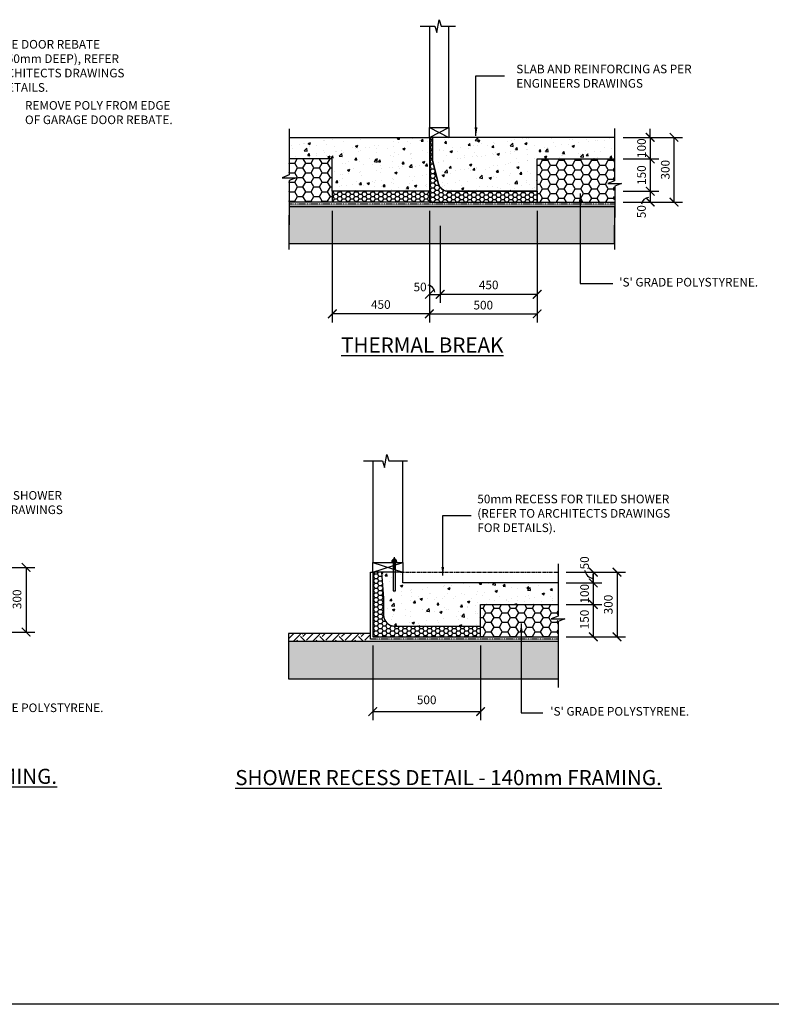
# Model space of a CAD drawing. Units: millimetres. Extents: x -474 to 11282, y -3569 to 4294.
# Drawn here: x 4778 to 8262, y -3569 to 996 of the extents above; entities that cross this region are included whole.
import ezdxf

# ---------------------------------------------------------------- set-up
doc = ezdxf.new("R2010")
doc.units = ezdxf.units.MM
doc.linetypes.add('CENTER', pattern=[50.8, 31.75, -6.35, 6.35, -6.35])
doc.linetypes.add('PHANTOM2', pattern=[31.75, 15.875, -3.175, 3.175, -3.175, 3.175, -3.175])
for name, color, linetype in [('BOLTS', 6, 'Continuous'), ('C', 7, 'Continuous'), ('OUTLINE_0.13', 6, 'Continuous')]:
    doc.layers.add(name, color=color, linetype=linetype)
doc.styles.get("Standard").update_dxf_attribs({"font": 'arial.ttf'})
doc.dimstyles.new('DIM020', dxfattribs={"dimscale": 20, "dimtxt": 2, "dimasz": 2, "dimexe": 2, "dimexo": 2, "dimgap": 1, "dimtad": 1, "dimdec": 0, "dimzin": 0, "dimdsep": 46, "dimtxsty": 'Standard', "dimblk": 'ARCHTICK', "dimcen": 2, "dimclrd": 1, "dimclre": 1, "dimclrt": 7, "dimadec": 0, "dimazin": 0, "dimtfac": 1, "dimtdec": 0, "dimtix": 1, "dimtmove": 2, "dimatfit": 3, "dimfxl": 2, "dimtolj": 1, "dimtzin": 0, "dimarcsym": 0})
pattern_1 = [(50, (-474.46, -3569.18), (109.3108, -9.56345), [11.43, -125.73]), (355, (-474.46, -3569.18), (-21.146, 114.6341), [9.144, -100.5844]), (100.4514, (-465.35, -3569.98), (88.1647, 105.0707), [9.714, -106.8541]), (46.1842, (-474.46, -3538.7), (162.6474, -25.2254), [17.145, -188.595]), (96.6356, (-460.9, -3540.8), (142.4425, 148.4557), [14.571, -160.2814]), (351.1842, (-474.46, -3538.7), (142.4425, 148.4557), [13.716, -150.8758]), (21, (-459.22, -3546.32), (90.9686, -61.3591), [11.43, -125.73]), (326, (-459.22, -3546.32), (37.0812, 110.5128), [9.144, -100.584]), (71.4514, (-451.64, -3551.43), (128.0499, 49.1537), [9.714, -106.854]), (37.5, (-474.46, -3569.18), (1.85316, 50.73302), [0, -99.3648, 0, -102.108, 0, -100.965]), (7.5, (-474.46, -3569.18), (40.0918, 60.10834), [0, -58.2168, 0, -97.0788, 0, -38.481]), (327.5, (-508.446, -3569.18), (81.35436, -3.43725), [0, -38.1, 0, -118.872, 0, -157.734]), (317.5, (-523.686, -3569.18), (88.8775, 15.2559), [0, -49.53, 0, -78.9432, 0, -112.014])]

# ---------------------------------------------------------------- blocks, each defined once
blk = doc.blocks.new('_ArchTick')
at = {"color": 0, "linetype": 'ByBlock', "const_width": 0.15}
blk.add_lwpolyline([(-0.5, -0.5), (0.5, 0.5)], dxfattribs=at)
blk = doc.blocks.new('*D91')
at = {"color": 1, "lineweight": -2, "transparency": 16777216}
for p, q in [((7311.5, -1565.6), (7476.5, -1565.6)), ((7436.5, -1565.6), (7436.5, -1615.6)), ((7313, -1615.6), (7476.5, -1615.6))]:
    blk.add_line(p, q, dxfattribs=at)
at = {"layer": 'Defpoints', "color": 0, "transparency": 16777216}
for p in [(7271.5, -1565.6), (7273, -1615.6), (7436.5, -1615.6)]:
    blk.add_point(p, dxfattribs=at)
at = {"color": 1, "lineweight": -2, "transparency": 16777216, "xscale": 40, "yscale": 40, "zscale": 40}
for p, rotation in [((7436.5, -1565.6), 90), ((7436.5, -1615.6), 270)]:
    blk.add_blockref('_ArchTick', p, dxfattribs=dict(at, rotation=rotation))
at = {"color": 7, "transparency": 16777216, "insert": (7396, -1522.4), "char_height": 40, "attachment_point": 5, "rotation": 90}
blk.add_mtext('\\A1;50', dxfattribs=at)
blk = doc.blocks.new('*D92')
at = {"color": 1, "lineweight": -2, "transparency": 16777216}
for p, q in [((7436.5, -1615.6), (7436.5, -1575.6)), ((7311.5, -1615.6), (7476.5, -1615.6)), ((7436.5, -1615.6), (7436.5, -1715.6)), ((7311.5, -1715.6), (7476.5, -1715.6)), ((7436.5, -1715.6), (7436.5, -1755.6))]:
    blk.add_line(p, q, dxfattribs=at)
at = {"layer": 'Defpoints', "color": 0, "transparency": 16777216}
for p in [(7271.5, -1615.6), (7271.5, -1715.6), (7436.5, -1715.6)]:
    blk.add_point(p, dxfattribs=at)
at = {"color": 1, "lineweight": -2, "transparency": 16777216, "xscale": 40, "yscale": 40, "zscale": 40}
for p, rotation in [((7436.5, -1615.6), 270), ((7436.5, -1715.6), 90)]:
    blk.add_blockref('_ArchTick', p, dxfattribs=dict(at, rotation=rotation))
at = {"color": 7, "transparency": 16777216, "insert": (7396, -1665.6), "char_height": 40, "attachment_point": 5, "rotation": 90}
blk.add_mtext('\\A1;100', dxfattribs=at)
blk = doc.blocks.new('*D93')
at = {"color": 1, "lineweight": -2, "transparency": 16777216}
for p, q in [((7313.3, -1715.6), (7476.5, -1715.6)), ((7436.5, -1715.6), (7436.5, -1865.6)), ((7311.6, -1865.6), (7476.5, -1865.6))]:
    blk.add_line(p, q, dxfattribs=at)
at = {"layer": 'Defpoints', "color": 0, "transparency": 16777216}
for p in [(7273.3, -1715.6), (7271.6, -1865.6), (7436.5, -1865.6)]:
    blk.add_point(p, dxfattribs=at)
at = {"color": 1, "lineweight": -2, "transparency": 16777216, "xscale": 40, "yscale": 40, "zscale": 40}
for p, rotation in [((7436.5, -1715.6), 90), ((7436.5, -1865.6), 270)]:
    blk.add_blockref('_ArchTick', p, dxfattribs=dict(at, rotation=rotation))
at = {"color": 7, "transparency": 16777216, "insert": (7395.6, -1785.1), "char_height": 40, "attachment_point": 5, "rotation": 90}
blk.add_mtext('\\A1;150', dxfattribs=at)
blk = doc.blocks.new('*D94')
at = {"color": 1, "lineweight": -2, "transparency": 16777216}
for p, q in [((7311.5, -1565.6), (7586.5, -1565.6)), ((7546.5, -1565.6), (7546.5, -1865.6)), ((7311.5, -1865.6), (7586.5, -1865.6))]:
    blk.add_line(p, q, dxfattribs=at)
at = {"layer": 'Defpoints', "color": 0, "transparency": 16777216}
for p in [(7271.5, -1565.6), (7271.5, -1865.6), (7546.5, -1865.6)]:
    blk.add_point(p, dxfattribs=at)
at = {"color": 1, "lineweight": -2, "transparency": 16777216, "xscale": 40, "yscale": 40, "zscale": 40}
for p, rotation in [((7546.5, -1565.6), 90), ((7546.5, -1865.6), 270)]:
    blk.add_blockref('_ArchTick', p, dxfattribs=dict(at, rotation=rotation))
at = {"color": 7, "transparency": 16777216, "insert": (7506, -1715.6), "char_height": 40, "attachment_point": 5, "rotation": 90}
blk.add_mtext('\\A1;300', dxfattribs=at)
blk = doc.blocks.new('*D95')
at = {"color": 1, "lineweight": -2, "transparency": 16777216}
for p, q in [((6414.2, -1905.6), (6414.2, -2252.2)), ((6914.2, -1905.6), (6914.2, -2252.2)), ((6414.2, -2212.2), (6914.2, -2212.2))]:
    blk.add_line(p, q, dxfattribs=at)
at = {"layer": 'Defpoints', "color": 0, "transparency": 16777216}
for p in [(6414.2, -1865.6), (6914.2, -1865.6), (6914.2, -2212.2)]:
    blk.add_point(p, dxfattribs=at)
at = {"color": 1, "lineweight": -2, "transparency": 16777216, "xscale": 40, "yscale": 40, "zscale": 40, "rotation": 180}
blk.add_blockref('_ArchTick', (6414.2, -2212.2), dxfattribs=at)
at = {"color": 1, "lineweight": -2, "transparency": 16777216, "xscale": 40, "yscale": 40, "zscale": 40}
blk.add_blockref('_ArchTick', (6914.2, -2212.2), dxfattribs=at)
at = {"color": 7, "transparency": 16777216, "insert": (6664.2, -2157.8), "char_height": 40, "attachment_point": 5}
blk.add_mtext('\\A1;500', dxfattribs=at)
blk = doc.blocks.new('*D100')
at = {"color": 1, "lineweight": -2, "transparency": 16777216}
for p, q in [((4572.3, -1543.4), (4847.3, -1543.4)), ((4807.3, -1543.4), (4807.3, -1843.4)), ((4572.3, -1843.4), (4847.3, -1843.4))]:
    blk.add_line(p, q, dxfattribs=at)
at = {"layer": 'Defpoints', "color": 0, "transparency": 16777216}
for p in [(4532.3, -1543.4), (4532.3, -1843.4), (4807.3, -1843.4)]:
    blk.add_point(p, dxfattribs=at)
at = {"color": 1, "lineweight": -2, "transparency": 16777216, "xscale": 40, "yscale": 40, "zscale": 40}
for p, rotation in [((4807.3, -1543.4), 90), ((4807.3, -1843.4), 270)]:
    blk.add_blockref('_ArchTick', p, dxfattribs=dict(at, rotation=rotation))
at = {"color": 7, "transparency": 16777216, "insert": (4765.3, -1691.3), "char_height": 40, "attachment_point": 5, "rotation": 90}
blk.add_mtext('\\A1;300', dxfattribs=at)
blk = doc.blocks.new('*D115')
at = {"color": 1, "lineweight": -2, "transparency": 16777216}
for p, q in [((6226.5, 110.3), (6226.5, -407.9)), ((6676.5, 110.3), (6676.5, -407.9)), ((6676.5, -367.9), (6226.5, -367.9))]:
    blk.add_line(p, q, dxfattribs=at)
at = {"layer": 'Defpoints', "color": 0, "transparency": 16777216}
for p in [(6226.5, 150.3), (6676.5, 150.3), (6226.5, -367.9)]:
    blk.add_point(p, dxfattribs=at)
at = {"color": 1, "lineweight": -2, "transparency": 16777216, "xscale": 40, "yscale": 40, "zscale": 40, "rotation": 180}
blk.add_blockref('_ArchTick', (6226.5, -367.9), dxfattribs=at)
at = {"color": 1, "lineweight": -2, "transparency": 16777216, "xscale": 40, "yscale": 40, "zscale": 40}
blk.add_blockref('_ArchTick', (6676.5, -367.9), dxfattribs=at)
at = {"color": 7, "transparency": 16777216, "insert": (6451.6, -324.7), "char_height": 40, "attachment_point": 5}
blk.add_mtext('\\A1;450', dxfattribs=at)
blk = doc.blocks.new('*D116')
at = {"color": 1, "lineweight": -2, "transparency": 16777216}
for p, q in [((7176.5, 110.3), (7176.5, -317.5)), ((6726.5, -227.8), (6726.5, -317.5)), ((7176.5, -277.5), (6726.5, -277.5))]:
    blk.add_line(p, q, dxfattribs=at)
at = {"layer": 'Defpoints', "color": 0, "transparency": 16777216}
for p in [(7176.5, 150.3), (6726.5, -187.8), (6726.5, -277.5)]:
    blk.add_point(p, dxfattribs=at)
at = {"color": 1, "lineweight": -2, "transparency": 16777216, "xscale": 40, "yscale": 40, "zscale": 40, "rotation": 180}
blk.add_blockref('_ArchTick', (6726.5, -277.5), dxfattribs=at)
at = {"color": 1, "lineweight": -2, "transparency": 16777216, "xscale": 40, "yscale": 40, "zscale": 40}
blk.add_blockref('_ArchTick', (7176.5, -277.5), dxfattribs=at)
at = {"color": 7, "transparency": 16777216, "insert": (6951.6, -233.9), "char_height": 40, "attachment_point": 5}
blk.add_mtext('\\A1;450', dxfattribs=at)
blk = doc.blocks.new('*D117')
at = {"color": 1, "lineweight": -2, "transparency": 16777216}
for p, q in [((7700.5, 450.3), (7700.5, 490.3)), ((7575.5, 450.3), (7740.5, 450.3)), ((7700.5, 450.3), (7700.5, 350.3)), ((7575.5, 350.3), (7740.5, 350.3)), ((7700.5, 350.3), (7700.5, 310.3))]:
    blk.add_line(p, q, dxfattribs=at)
at = {"layer": 'Defpoints', "color": 0, "transparency": 16777216}
for p in [(7535.5, 450.3), (7535.5, 350.3), (7700.5, 350.3)]:
    blk.add_point(p, dxfattribs=at)
at = {"color": 1, "lineweight": -2, "transparency": 16777216, "xscale": 40, "yscale": 40, "zscale": 40}
for p, rotation in [((7700.5, 450.3), 270), ((7700.5, 350.3), 90)]:
    blk.add_blockref('_ArchTick', p, dxfattribs=dict(at, rotation=rotation))
at = {"color": 7, "transparency": 16777216, "insert": (7660.1, 400.3), "char_height": 40, "attachment_point": 5, "rotation": 90}
blk.add_mtext('\\A1;100', dxfattribs=at)
blk = doc.blocks.new('*D118')
at = {"color": 1, "lineweight": -2, "transparency": 16777216}
for p, q in [((7575.5, 350.3), (7740.5, 350.3)), ((7700.5, 350.3), (7700.5, 200.3)), ((7575.5, 200.3), (7740.5, 200.3))]:
    blk.add_line(p, q, dxfattribs=at)
at = {"layer": 'Defpoints', "color": 0, "transparency": 16777216}
for p in [(7535.5, 350.3), (7535.5, 200.3), (7700.5, 200.3)]:
    blk.add_point(p, dxfattribs=at)
at = {"color": 1, "lineweight": -2, "transparency": 16777216, "xscale": 40, "yscale": 40, "zscale": 40}
for p, rotation in [((7700.5, 350.3), 90), ((7700.5, 200.3), 270)]:
    blk.add_blockref('_ArchTick', p, dxfattribs=dict(at, rotation=rotation))
at = {"color": 7, "transparency": 16777216, "insert": (7660.1, 275.3), "char_height": 40, "attachment_point": 5, "rotation": 90}
blk.add_mtext('\\A1;150', dxfattribs=at)
blk = doc.blocks.new('*D119')
at = {"color": 1, "lineweight": -2, "transparency": 16777216}
for p, q in [((7575.5, 200.2), (7740.5, 200.2)), ((7700.5, 200.2), (7700.5, 150.3)), ((7575.7, 150.3), (7740.5, 150.3))]:
    blk.add_line(p, q, dxfattribs=at)
at = {"layer": 'Defpoints', "color": 0, "transparency": 16777216}
for p in [(7535.5, 200.2), (7535.7, 150.3), (7700.5, 150.3)]:
    blk.add_point(p, dxfattribs=at)
at = {"color": 1, "lineweight": -2, "transparency": 16777216, "xscale": 40, "yscale": 40, "zscale": 40}
for p, rotation in [((7700.5, 200.2), 90), ((7700.5, 150.3), 270)]:
    blk.add_blockref('_ArchTick', p, dxfattribs=dict(at, rotation=rotation))
at = {"color": 7, "transparency": 16777216, "insert": (7659.7, 105.8), "char_height": 40, "attachment_point": 5, "rotation": 90}
blk.add_mtext('\\A1;50', dxfattribs=at)
blk = doc.blocks.new('*D120')
at = {"color": 1, "lineweight": -2, "transparency": 16777216}
for p, q in [((7575.5, 450.3), (7850.5, 450.3)), ((7810.5, 450.3), (7810.5, 150.3)), ((7575.5, 150.3), (7850.5, 150.3))]:
    blk.add_line(p, q, dxfattribs=at)
at = {"layer": 'Defpoints', "color": 0, "transparency": 16777216}
for p in [(7535.5, 450.3), (7535.5, 150.3), (7810.5, 150.3)]:
    blk.add_point(p, dxfattribs=at)
at = {"color": 1, "lineweight": -2, "transparency": 16777216, "xscale": 40, "yscale": 40, "zscale": 40}
for p, rotation in [((7810.5, 450.3), 90), ((7810.5, 150.3), 270)]:
    blk.add_blockref('_ArchTick', p, dxfattribs=dict(at, rotation=rotation))
at = {"color": 7, "transparency": 16777216, "insert": (7770.1, 300.3), "char_height": 40, "attachment_point": 5, "rotation": 90}
blk.add_mtext('\\A1;300', dxfattribs=at)
blk = doc.blocks.new('*D121')
at = {"color": 1, "lineweight": -2, "transparency": 16777216}
for p, q in [((6676.5, 39.9), (6676.5, -317.5)), ((6726.5, 39.9), (6726.5, -317.5)), ((6676.5, -277.5), (6726.5, -277.5))]:
    blk.add_line(p, q, dxfattribs=at)
at = {"layer": 'Defpoints', "color": 0, "transparency": 16777216}
for p in [(6676.5, 79.9), (6726.5, 79.9), (6726.5, -277.5)]:
    blk.add_point(p, dxfattribs=at)
at = {"color": 1, "lineweight": -2, "transparency": 16777216, "xscale": 40, "yscale": 40, "zscale": 40, "rotation": 180}
blk.add_blockref('_ArchTick', (6676.5, -277.5), dxfattribs=at)
at = {"color": 1, "lineweight": -2, "transparency": 16777216, "xscale": 40, "yscale": 40, "zscale": 40}
blk.add_blockref('_ArchTick', (6726.5, -277.5), dxfattribs=at)
at = {"color": 7, "transparency": 16777216, "insert": (6633.7, -243.3), "char_height": 40, "attachment_point": 5}
blk.add_mtext('\\A1;50', dxfattribs=at)
blk = doc.blocks.new('*D122')
at = {"color": 1, "lineweight": -2, "transparency": 16777216}
for p, q in [((6676.5, -267.8), (6676.5, -407.9)), ((7176.5, -267.8), (7176.5, -407.9)), ((6676.5, -367.9), (7176.5, -367.9))]:
    blk.add_line(p, q, dxfattribs=at)
at = {"layer": 'Defpoints', "color": 0, "transparency": 16777216}
for p in [(6676.5, -227.8), (7176.5, -227.8), (7176.5, -367.9)]:
    blk.add_point(p, dxfattribs=at)
at = {"color": 1, "lineweight": -2, "transparency": 16777216, "xscale": 40, "yscale": 40, "zscale": 40, "rotation": 180}
blk.add_blockref('_ArchTick', (6676.5, -367.9), dxfattribs=at)
at = {"color": 1, "lineweight": -2, "transparency": 16777216, "xscale": 40, "yscale": 40, "zscale": 40}
blk.add_blockref('_ArchTick', (7176.5, -367.9), dxfattribs=at)
at = {"color": 7, "transparency": 16777216, "insert": (6926.5, -327.5), "char_height": 40, "attachment_point": 5}
blk.add_mtext('\\A1;500', dxfattribs=at)
blk = doc.blocks.new('NUT')
at = {"layer": 'BOLTS', "linetype": 'CENTER', "ltscale": 3.5}
blk.add_line((1.96, 0), (-2.58, 0), dxfattribs=at)
at = {"layer": 'BOLTS', "ltscale": 3.5}
for p, q in [((0, 0.62), (0, 0.75)), ((0, -0.62), (0, 0.62)), ((0.12, 0.87), (0.6, 0.87)), ((0.12, 0.44), (0.6, 0.44)), ((0.73, 0.62), (0.73, 0.75)), ((0.73, -0.62), (0.73, 0.62)), ((0.73, 0.5), (1.14, 0.5)), ((1.14, -0.5), (1.14, 0.5)), ((0, -0.62), (0, -0.75)), ((0.12, -0.44), (0.6, -0.44)), ((0.12, -0.87), (0.6, -0.87)), ((0.73, -0.5), (1.14, -0.5)), ((0.73, -0.62), (0.73, -0.75))]:
    blk.add_line(p, q, dxfattribs=at)
at = {"layer": 'BOLTS'}
blk.add_lwpolyline([(-0.12, -1.09), (0, -1.09), (0, 1.09), (-0.12, 1.09)], close=True, dxfattribs=at)
at = {"layer": 'BOLTS', "ltscale": 3.5}
for centre, start, end in [((0.12, 0.75), 90, 180), ((0.12, 0.56), 180, 270), ((0.12, 0.31), 90, 180), ((0.6, 0.75), 0, 90), ((0.6, 0.56), 270, 0), ((0.6, 0.31), 0, 90), ((0.12, -0.31), 180, 270), ((0.12, -0.56), 90, 180), ((0.12, -0.75), 180, 270), ((0.6, -0.31), 270, 0), ((0.6, -0.56), 0, 90), ((0.6, -0.75), 270, 0)]:
    blk.add_arc(centre, 0.125, start, end, dxfattribs=at)
blk = doc.blocks.new('hold down bolt 2')
at = {"layer": 'BOLTS', "linetype": 'ByBlock'}
blk.add_lwpolyline([(1003.3, 3824.9), (1003.3, 3692.7), (1015.3, 3692.7), (1015.3, 3824.9)], close=True, dxfattribs=at)
at = {"layer": 'BOLTS', "color": 8, "xscale": 12, "yscale": 12, "zscale": 12, "rotation": 89.99999999999999}
blk.add_blockref('NUT', (1009.3, 3826.4), dxfattribs=at)

msp = doc.modelspace()

# ---------------------------------------------------------------- hatches: boundary and pattern name
h = msp.add_hatch()
h.set_pattern_fill('AR-CONC', color=8, scale=0.6)
h.set_pattern_definition(pattern_1)
h.paths.add_polyline_path([(6676.5, 450.3), (6026.5, 450.3), (6026.5, 350.3), (6226.5, 350.3), (6226.5, 200.3), (6676.5, 200.3)])
h.paths.add_polyline_path([(7176.5, 350.3), (7535.5, 350.3), (7535.5, 450.3), (6691.5, 450.3), (6691.5, 345.3), (6717.5, 237.5, 0.346573), (6765.8, 200.3), (7176.5, 200.3)])
h = msp.add_hatch()
h.set_pattern_fill('HONEY', color=8, scale=4)
h.set_pattern_definition([(0, (4248.434, -5524.193), (19.05, 10.998523), [12.7, -25.4]), (120, (4248.434, -5524.193), (-19.05, 10.998523), [12.7, -25.4]), (60, (4248.434, -5524.193), (4e-08, 21.997045), [-25.4, 12.7])])
edge = h.paths.add_edge_path()
edge.add_line((7176.5, 200.3), (6765.8, 200.3))
edge.add_arc((6765.3, 249.6), 49.3, 194.2092, 270.6388, ccw=False)
edge.add_line((6717.5, 237.5), (6691.5, 345.3))
edge.add_line((6691.5, 345.3), (6691.5, 450.3))
edge.add_line((6691.5, 450.3), (6676.5, 450.3))
edge.add_line((6676.5, 450.3), (6676.5, 150.3))
edge.add_line((6676.5, 150.3), (7176.5, 150.3))
edge.add_line((7176.5, 150.3), (7176.5, 200.3))
h = msp.add_hatch()
h.set_pattern_fill('HONEY', color=8, scale=8)
h.set_pattern_definition([(0, (-433075.414, -323400.238), (38.1, 21.9970452), [25.4, -50.8]), (120, (-433075.414, -323400.238), (-38.0999999, 21.9970453), [25.4, -50.8]), (60, (-433075.414, -323400.238), (8e-08, 43.9940905), [-50.8, 25.4])])
h.paths.add_polyline_path([(6226.5, 350.3), (6026.5, 350.3), (6026.5, 226), (6026.6, 213.3), (6026.6, 208.6), (6026.7, 200.8), (6026.5, 150.3), (6226.5, 150.3), (6226.5, 200.3)])
h = msp.add_hatch()
h.set_pattern_fill('HONEY', color=8, scale=8)
h.set_pattern_definition([(0, (-432435.284, -325982.316), (38.1, 21.9970452), [25.4, -50.8]), (120, (-432435.284, -325982.316), (-38.0999999, 21.9970453), [25.4, -50.8]), (60, (-432435.284, -325982.316), (8e-08, 43.9940905), [-50.8, 25.4])])
h.paths.add_polyline_path([(7535.5, 184.2), (7503.3, 184.2), (7535.5, 196.8), (7535.5, 350.3), (7176.5, 350.3), (7176.5, 150.3), (7535.5, 150.3)])
h = msp.add_hatch()
h.set_pattern_fill('HONEY', color=8, scale=4)
h.set_pattern_definition([(0, (-433075.414, -323400.238), (19.05, 10.99852258), [12.7, -25.4]), (120, (-433075.414, -323400.238), (-19.04999996, 10.99852265), [12.7, -25.4]), (60, (-433075.414, -323400.238), (4e-08, 21.99704523), [-25.4, 12.7])])
h.paths.add_polyline_path([(6676.5, 200.3), (6226.5, 200.3), (6226.5, 150.3), (6676.5, 150.3)])
at = {"ltscale": 0.5}
h = msp.add_hatch(dxfattribs=at)
h.set_pattern_fill('GRAVEL', color=9, scale=3, angle=45)
h.set_pattern_definition([(273.0127875, (-479660.411, -324926.241), (53.88153666, -915.986124353), [10.251643, -1014.914509]), (229.969741, (-479659.8723, -324936.4787), (592.696900665, 700.459980257), [17.592142, -1741.621467]), (177.5104471, (-479671.1874, -324949.949), (1131.512271275, -53.881536292), [12.404446, -1228.041684]), (312.273689, (-479678.731, -324984.4332), (-1023.749197683, 1131.512271362), [16.020136, -1585.993123]), (337.8336542, (-479667.9545, -324996.287), (-915.986124362, 377.170757053), [15.709011, -1555.194232]), (42.273689, (-479653.4065, -325002.214), (-1131.512271362, -1023.749197683), [16.020136, -1585.993123]), (82.69424047, (-479641.5526, -324991.4378), (-161.644610108, -1239.275344717), [21.18581, -2097.393459]), (117.25532837, (-479638.8585, -324970.424), (-808.223050763, 1562.564565135), [20.001586, -1980.157698]), (166.4295656, (-479648.0184, -324952.643), (-1131.512271278, 269.407683533), [16.07439, -1591.366371]), (220.2363583, (-479663.644, -324948.8714), (646.5784408, 538.81536716), [18.351398, -899.2181085]), (267.3974378, (-479677.6532, -324960.7254), (-53.881536683, -1239.275344709), [23.732338, -2349.503175]), (183.8140748, (-479624.849, -324931.629), (-700.45997745, -53.88153668), [8.100136, -801.916975]), (216.4692344, (-479632.9315, -324932.168), (808.223050793, 592.696904132), [15.410459, -1525.63917]), (270, (-479645.324, -324941.33), (53.8815367, -53.8815367), [10.77628, -96.986793]), (248.1985905, (-479655.562, -324938.634), (161.6446102, 377.17075707), [5.80324, -574.518671]), (336.8014095, (-479657.717, -324944.022), (-215.5261469, 107.76307344), [8.206969, -402.14259]), (75.9637565, (-479650.174, -324947.255), (53.88153674, 269.40768363), [13.32959, -430.988945]), (206.565051, (-479646.94, -324934.323), (161.6446102, 53.8815367), [9.638614, -231.326944]), (61.3895403, (-479688.9683, -324975.2734), (377.170757085, 700.459977443), [13.50264, -1336.7648]), (115.3461759, (-479682.5026, -324963.4194), (377.17075706, -808.22305091), [11.327968, -1121.46647]), (338.1985905, (-479657.717, -324923.547), (-377.17075707, 161.6446102), [11.606403, -568.715508]), (28.6104597, (-479646.9407, -324927.8576), (-700.459977417, -377.170757134), [13.50264, -1336.7648]), (24.4439548, (-479655.562, -325008.68), (-377.17075708, -161.64461018), [13.021056, -638.032029]), (339.7751406, (-479643.708, -325003.292), (-862.104587798, 323.28921989), [10.910164, -1080.107801]), (111.8014095, (-479603.297, -324976.89), (-161.6446102, 377.17075707), [11.606403, -568.715508]), (62.3540246, (-479607.607, -324966.1135), (-484.93383048, -915.98612438), [12.773482, -1264.571279]), (114.4439548, (-479629.699, -325003.292), (161.64461018, -377.17075709), [6.510528, -644.542557]), (146.3099325, (-479606.53, -324980.123), (-269.40768363, 161.64461018), [3.885438, -384.659849]), (210.9637565, (-479609.762, -324977.967), (215.5261469, 107.76307345), [15.709011, -298.471638]), (231.00900596, (-479623.233, -324986.0497), (484.933830507, 592.696904016), [14.55801, -1441.240946]), (348.6900675, (-479645.324, -324952.104), (-161.6446102, 53.8815367), [10.989716, -263.753291]), (38.1572266, (-479634.548, -324954.2596), (1023.74919776, 808.22305095), [19.186703, -1899.480272]), (105.9453959, (-479619.461, -324942.406), (161.64461017, -592.69690399), [7.845247, -776.68177]), (135, (-479621.62, -324934.86), (-107.763073, 7e-15), [4.572, -71.628]), (165.2564372, (-479625.927, -324985.511), (592.69690398, -161.64461022), [10.586009, -1048.018223]), (93.0127875, (-479636.1644, -324982.817), (-53.88153666, 915.986124353), [20.503286, -1004.662866]), (45, (-479637.24, -324962.34), (7e-15, 107.763073), [19.812, -56.388]), (10.3048465, (-479623.233, -324948.3326), (915.98612426, 161.644610675), [12.048287, -1192.779502]), (299.054604, (-479611.379, -324946.177), (161.64461018, -269.40768363), [11.094872, -543.649501]), (252.64597536, (-479605.9908, -324955.876), (-484.933830647, -1562.564565032), [18.064353, -1788.373933]), (220.42607874, (-479611.379, -324973.118), (-754.34151417, -646.578440717), [19.110884, -1891.975394])])
h.paths.add_polyline_path([(7535.3, -42.2), (7535.9, 130.3), (6026.5, 130.3), (6025.9, -42.2)])
h = msp.add_hatch()
h.set_pattern_fill('HONEY', color=8, scale=4)
h.set_pattern_definition([(0, (-432697.515, -327998.238), (19.05, 10.99852258), [12.7, -25.4]), (120, (-432697.515, -327998.238), (-19.04999996, 10.99852265), [12.7, -25.4]), (60, (-432697.515, -327998.238), (4e-08, 21.99704523), [-25.4, 12.7])])
edge = h.paths.add_edge_path()
edge.add_line((6914.2, -1865.6), (6914.2, -1815.6))
edge.add_line((6914.2, -1815.6), (6514.2, -1815.6))
edge.add_arc((6514.2, -1765.6), 50, 180, 270, ccw=False)
edge.add_line((6464.2, -1765.6), (6464.2, -1685.6))
edge.add_line((6464.2, -1685.6), (6454.2, -1565.6))
edge.add_line((6454.2, -1565.6), (6414.2, -1565.6))
edge.add_line((6414.2, -1565.6), (6414.2, -1865.6))
edge.add_line((6414.2, -1865.6), (6914.2, -1865.6))
h = msp.add_hatch()
h.set_pattern_fill('AR-CONC', color=8, scale=0.6)
h.set_pattern_definition(pattern_1)
h.paths.add_polyline_path([(6914.2, -1715.6), (7273, -1715.6), (7273, -1615.6), (6554.2, -1615.6), (6554.2, -1565.6), (6520.2, -1565.6), (6520.2, -1652.8), (6508.2, -1652.8), (6508.2, -1565.6), (6454.2, -1565.6), (6464.2, -1685.6), (6464.2, -1765.6, 0.414214), (6514.2, -1815.6), (6914.2, -1815.6)])
h = msp.add_hatch()
h.set_pattern_fill('HONEY', color=8, scale=8)
h.set_pattern_definition([(0, (-432697.515, -327948.238), (38.1, 21.9970452), [25.4, -50.8]), (120, (-432697.515, -327948.238), (-38.0999999, 21.9970453), [25.4, -50.8]), (60, (-432697.515, -327948.238), (8e-08, 43.9940905), [-50.8, 25.4])])
h.paths.add_polyline_path([(7273.3, -1781.7), (7241, -1781.7), (7273.3, -1769.1), (7273.3, -1715.6), (6914.2, -1715.6), (6914.2, -1865.6), (7273.3, -1865.6)])
h = msp.add_hatch()
h.set_pattern_fill('EARTH', color=8, scale=10, angle=45)
h.set_pattern_definition([(45, (23276.405, 60783.86), (7e-15, 89.80256), [63.5, -63.5]), (45, (23259.57, 60800.7), (7e-15, 89.80256), [63.5, -63.5]), (45, (23242.73, 60817.54), (7e-15, 89.80256), [63.5, -63.5]), (135, (23242.73, 60828.763), (-89.80256, 7e-15), [63.5, -63.5]), (135, (23259.57, 60845.6), (-89.80256, 7e-15), [63.5, -63.5]), (135, (23276.405, 60862.44), (-89.80256, 7e-15), [63.5, -63.5])])
h.paths.add_polyline_path([(6404.2, -1850.6), (6024, -1850.6), (6024, -1885.6), (6404.2, -1885.6)])
h = msp.add_hatch(dxfattribs=at)
h.set_pattern_fill('GRAVEL', color=9, scale=3, angle=45)
h.set_pattern_definition([(273.0127875, (23261.317, 60831.4703), (53.88153666, -915.98612435), [10.25164, -1014.91451]), (229.969741, (23261.8557, 60821.2328), (592.69690067, 700.45998026), [17.59214, -1741.62147]), (177.510447, (23250.5406, 60807.7624), (1131.51227128, -53.8815363), [12.404446, -1228.04168]), (312.273689, (23242.9972, 60773.2782), (-1023.74919768, 1131.51227136), [16.020136, -1585.99312]), (337.833654, (23253.7735, 60761.4243), (-915.98612436, 377.17075705), [15.70901, -1555.19423]), (42.273689, (23268.3215, 60755.4973), (-1131.51227136, -1023.74919768), [16.020136, -1585.99312]), (82.6942405, (23280.1755, 60766.2736), (-161.64461011, -1239.27534472), [21.18581, -2097.39346]), (117.2553284, (23282.8695, 60787.2874), (-808.22305076, 1562.56456514), [20.001586, -1980.1577]), (166.4295656, (23273.7097, 60805.0684), (-1131.51227128, 269.40768353), [16.07439, -1591.36637]), (220.236358, (23258.084, 60808.84), (646.5784408, 538.81536716), [18.3514, -899.21811]), (267.397438, (23244.0748, 60796.986), (-53.88153668, -1239.27534471), [23.73234, -2349.503175]), (183.814075, (23296.879, 60826.082), (-700.45997745, -53.8815367), [8.10014, -801.916975]), (216.4692344, (23288.7965, 60825.5433), (808.2230508, 592.69690413), [15.41046, -1525.63917]), (270, (23276.404, 60816.383), (53.881537, -53.881537), [10.77628, -96.98679]), (248.19859, (23266.166, 60819.078), (161.6446102, 377.170757), [5.80324, -574.51867]), (336.80141, (23264.011, 60813.69), (-215.526147, 107.7630734), [8.20697, -402.14259]), (75.963757, (23271.554, 60810.457), (53.8815367, 269.4076836), [13.32959, -430.988945]), (206.56505, (23274.787, 60823.388), (161.64461, 53.881537), [9.63861, -231.32694]), (61.38954, (23232.7597, 60782.438), (377.17075708, 700.45997744), [13.50264, -1336.7648]), (115.346176, (23239.2255, 60794.292), (377.17075706, -808.2230509), [11.32797, -1121.46647]), (338.19859, (23264.011, 60834.164), (-377.170757, 161.6446102), [11.6064, -568.71551]), (28.61046, (23274.7873, 60829.854), (-700.45997742, -377.17075713), [13.50264, -1336.7648]), (24.443955, (23266.166, 60749.032), (-377.1707571, -161.6446102), [13.02106, -638.03203]), (339.775141, (23278.02, 60754.4197), (-862.1045878, 323.2892199), [10.91016, -1080.1078]), (111.80141, (23318.431, 60780.822), (-161.6446102, 377.170757), [11.6064, -568.71551]), (62.354025, (23314.121, 60791.598), (-484.93383048, -915.98612438), [12.77348, -1264.57128]), (114.443955, (23292.029, 60754.42), (161.6446102, -377.1707571), [6.51053, -644.54256]), (146.309932, (23315.198, 60777.589), (-269.4076836, 161.6446102), [3.88544, -384.65985]), (210.963757, (23311.966, 60779.744), (215.526147, 107.7630735), [15.70901, -298.47164]), (231.009006, (23298.495, 60771.6618), (484.9338305, 592.69690402), [14.55801, -1441.24095]), (348.690068, (23276.404, 60805.607), (-161.64461, 53.881537), [10.98972, -263.75329]), (38.1572266, (23287.18, 60803.452), (1023.74919776, 808.22305095), [19.1867, -1899.48027]), (105.945396, (23302.267, 60815.306), (161.6446102, -592.696904), [7.84525, -776.68177]), (135, (23300.11, 60822.85), (-107.76307, 7e-15), [4.572, -71.628]), (165.256437, (23295.801, 60772.2006), (592.696904, -161.6446102), [10.58601, -1048.01822]), (93.0127875, (23285.5636, 60774.8947), (-53.88153666, 915.98612435), [20.50329, -1004.66287]), (45, (23284.486, 60795.37), (7e-15, 107.76307), [19.812, -56.388]), (10.3048465, (23298.495, 60809.379), (915.98612426, 161.64461067), [12.04829, -1192.7795]), (299.054604, (23310.349, 60811.534), (161.6446102, -269.4076836), [11.09487, -543.6495]), (252.6459754, (23315.7373, 60801.8355), (-484.93383065, -1562.56456503), [18.06435, -1788.37393]), (220.426079, (23310.349, 60784.5934), (-754.34151417, -646.57844072), [19.11088, -1891.97539])])
h.paths.add_polyline_path([(6407.2, -1885.6), (6407.2, -1885.5), (6024, -1885.6), (6024, -2060.6), (7273.1, -2060.6), (7273.1, -1885.6)])

# ---------------------------------------------------------------- linework, layer by layer
for p, q in [((6676.5, 965.9), (6676.5, 495.3)), ((6766.5, 495.3), (6766.5, 965.9)), ((6026.5, 473.4), (6026.5, 276)), ((6676.5, 450.3), (6766.5, 495.3)), ((6676.5, 495.3), (6766.5, 450.3)), ((6026.5, 450.3), (6676.5, 450.3)), ((6676.5, 450.3), (6676.5, 200.3)), ((6676.5, 200.3), (6226.5, 200.3)), ((7176.5, 200.3), (7176.5, 150.3)), ((7176.5, 150.3), (7535.7, 150.3)), ((6026.4, 130.4), (7535.6, 130.3)), ((6414.2, -1050.1), (6414.2, -1520.6)), ((6554.2, -1520.6), (6554.2, -1050.1)), ((6414.2, -1565.6), (6554.2, -1520.6)), ((6414.2, -1520.6), (6554.2, -1565.6)), ((6914.2, -1865.6), (6914.2, -1815.6)), ((6024, -1850.6), (6024, -2060.6)), ((6404.2, -1850.6), (6024, -1850.6)), ((6024, -1885.6), (6407.2, -1885.6)), ((6407.2, -1885.6), (7273, -1885.6))]:
    msp.add_line(p, q)
at = {"linetype": 'Continuous'}
for p, q in [((6226.5, 200.3), (6226.5, 150.3)), ((6676.5, 200.3), (6676.5, 150.3))]:
    msp.add_line(p, q, dxfattribs=at)
at = {"linetype": 'PHANTOM2', "ltscale": 0.25}
for p, q in [((7534.5, 140.3), (6026.4, 140.3)), ((7273.1, -1875.6), (6409.2, -1875.6))]:
    msp.add_line(p, q, dxfattribs=at)
at = {"color": 8}
for p, q in [((6025.9, -42.2), (6676.5, -42.2)), ((6024, -2060.6), (7273, -2060.6))]:
    msp.add_line(p, q, dxfattribs=at)
at = {"linetype": 'CENTER', "ltscale": 0.5}
msp.add_line((6543.2, -1565.6), (7273, -1565.6), dxfattribs=at)
for points in [[(6633.4, 965.9), (6701.5, 965.9), (6711.5, 935.9), (6721.5, 995.9), (6731.5, 965.9), (6798.2, 965.9)], [(6026.5, 489.2), (6026.5, 276), (5994.2, 263.4), (6058.8, 263.4), (6026.7, 250.8), (6025.8, -69.2)], [(7535.5, 491.2), (7535.5, 249), (7503.3, 236.4), (7567.8, 236.4), (7535.7, 223.9), (7535, -69.2)], [(6696.5, 450.3), (6676.5, 450.3), (6676.5, 150.3), (7175.5, 150.3)], [(6226.5, 200.3), (6226.5, 350.3), (6026.5, 350.3)], [(6676.5, 150.3), (6026.5, 150.3), (6026.5, 150.3)], [(6371.3, -1050.1), (6459.2, -1050.1), (6469.2, -1080.1), (6479.2, -1020.1), (6489.2, -1050.1), (6575.1, -1050.1)], [(7273, -1526.7), (7273, -1769.1), (7240.7, -1781.7), (7305.2, -1781.7), (7273.2, -1794.2), (7273, -2100.3)], [(6409.2, -1875.6), (6404.2, -1875.6), (6404.2, -1565.6), (6414.2, -1565.6)], [(6434.2, -1565.6), (6414.2, -1565.6), (6414.2, -1865.6), (7273.1, -1865.6)]]:
    msp.add_lwpolyline(points)
for points in [[(6676.5, 495.3), (6766.5, 495.3), (6766.5, 450.3), (6676.5, 450.3)], [(7535.3, -42.2), (7535.9, 130.3), (6026.5, 130.3), (6025.9, -42.2)], [(6414.2, -1520.6), (6554.2, -1520.6), (6554.2, -1565.6), (6414.2, -1565.6)]]:
    msp.add_lwpolyline(points, close=True)
msp.add_lwpolyline([(7176.5, 200.3), (6765.8, 200.3, -0.346426), (6717.5, 237.5), (6691.5, 345.3), (6691.5, 450.3), (6676.5, 450.3), (6676.5, 150.3), (7176.5, 150.3)], format="xyb", close=True)
for points in [[(7535.5, 450.3), (6691.5, 450.3), (6691.5, 345.3), (6717.5, 237.5, 0.346573), (6765.8, 200.3), (7176.5, 200.3), (7176.5, 350.3), (7535.5, 350.3)], [(7273, -1615.6), (6554.2, -1615.6), (6554.2, -1565.6), (6454.2, -1565.6), (6464.2, -1685.6), (6464.2, -1765.6, 0.414214), (6514.2, -1815.6), (6914.2, -1815.6), (6914.2, -1715.6), (7273.3, -1715.6)]]:
    msp.add_lwpolyline(points, format="xyb")
for centre, radius, start, end in [((7697.1, 134.4), 37.8, 96.6479, 171.0861), ((6664.9, -270.8), 36.8, 5.2044, 80.6973), ((7444.3, -1547.7), 48.6, 189.6176, 260.7225)]:
    msp.add_arc(centre, radius, start, end)
at = {"layer": 'C'}
for p, q in [((11282.2, -3569.2), (-474.5, -3569.2)), ((5635.4, -3569.2), (4212.1, -3569.2)), ((7460.1, -3569.2), (5635.4, -3569.2))]:
    msp.add_line(p, q, dxfattribs=at)

# ---------------------------------------------------------------- block references
at = {"layer": 'OUTLINE_0.13'}
msp.add_blockref('hold down bolt 2', (5504.9, -5345.5), dxfattribs=at)

# ---------------------------------------------------------------- texts
at = {"char_height": 40, "attachment_point": 1}
for s, width, gutter_width, insert in [('GARAGE DOOR REBATE (MAX. 50mm DEEP), REFER TO ARCHITECTS DRAWINGS FOR DETAILS.', 704.858, 250, (4563.5, 901.8)), ('SLAB AND REINFORCING AS PER ENGINEERS DRAWINGS', 960.972, 250, (7079.6, 787.3)), ('REMOVE POLY FROM EDGE OF GARAGE DOOR REBATE.', 722.293, 200, (4802.2, 618.4)), ('\\pxql;50mm RECESS FOR TILED SHOWER (REFER TO ARCHITECTS DRAWINGS FOR DETAILS).', 985.286, 250, (4083.6, -1189.7)), ('\\pxql;50mm RECESS FOR TILED SHOWER (REFER TO ARCHITECTS DRAWINGS FOR DETAILS).', 985.286, 250, (6898.9, -1206.4))]:
    msp.add_mtext_dynamic_manual_height_columns(s, width=width, gutter_width=gutter_width, heights=[0], dxfattribs=dict(at, insert=insert))
at = {"char_height": 40, "width": 737.576, "attachment_point": 1}
for insert in [(7556.7, -201.2), (4522, -2174.3), (7237.1, -2190.8)]:
    msp.add_mtext("'S' GRADE POLYSTYRENE.", dxfattribs=dict(at, insert=insert))
at = {"color": 3, "attachment_point": 1}
for s, width, gutter_width, insert, char_height in [('{\\LTHERMAL BREAK}', 2134.189, 200, (6267.8, -477.3), 70), ('{\\H1.75x;\\LSHOWER RECESS DETAIL - 90mm FRAMING.}', 2378.426, 500, (3026.7, -2477.1), 40), ('{\\H1.75x;\\LSHOWER RECESS DETAIL - 140mm FRAMING.}', 2378.426, 500, (5776.7, -2483), 40)]:
    msp.add_mtext_dynamic_manual_height_columns(s, width=width, gutter_width=gutter_width, heights=[0], dxfattribs=dict(at, insert=insert, char_height=char_height))

# ---------------------------------------------------------------- dimensions: what is measured, and where the dimension line sits
for base, p1, p2, picture, middle in [((7700.5, 350.3), (7535.5, 450.3), (7535.5, 350.3), '*D117', (7660.1, 400.3)), ((7810.5, 150.3), (7535.5, 450.3), (7535.5, 150.3), '*D120', (7770.1, 300.3)), ((7700.5, 200.3), (7535.5, 350.3), (7535.5, 200.3), '*D118', (7660.1, 275.3)), ((7546.5, -1865.6), (7271.5, -1565.6), (7271.5, -1865.6), '*D94', (7506, -1715.6)), ((7436.5, -1715.6), (7271.5, -1615.6), (7271.5, -1715.6), '*D92', (7396, -1665.6))]:
    dim = msp.add_linear_dim(base=base, p1=p1, p2=p2, angle=90, dimstyle='DIM020')
    dim.commit()
    dim.dimension.update_dxf_attribs({"geometry": picture, "text_midpoint": middle})
for base, p1, p2, picture, middle in [((7700.5, 150.3), (7535.5, 200.2), (7535.7, 150.3), '*D119', (7659.7, 105.8)), ((7436.5, -1615.6), (7271.5, -1565.6), (7273, -1615.6), '*D91', (7396, -1522.4)), ((7436.5, -1865.6), (7273.3, -1715.6), (7271.6, -1865.6), '*D93', (7395.6, -1785.1))]:
    dim = msp.add_linear_dim(base=base, p1=p1, p2=p2, angle=90, dimstyle='DIM020')
    dim.commit()
    dim.dimension.update_dxf_attribs({"geometry": picture, "text_midpoint": middle, "dimtype": 160})
for base, p1, p2, picture, middle in [((6226.5, -367.9), (6676.5, 150.3), (6226.5, 150.3), '*D115', (6451.6, -324.7)), ((6726.5, -277.5), (7176.5, 150.3), (6726.5, -187.8), '*D116', (6951.6, -233.9)), ((6726.5, -277.5), (6676.5, 79.9), (6726.5, 79.9), '*D121', (6633.7, -243.3)), ((6914.2, -2212.2), (6414.2, -1865.6), (6914.2, -1865.6), '*D95', (6664.2, -2157.8))]:
    dim = msp.add_linear_dim(base=base, p1=p1, p2=p2, dimstyle='DIM020')
    dim.commit()
    dim.dimension.update_dxf_attribs({"geometry": picture, "text_midpoint": middle, "dimtype": 160})
dim = msp.add_linear_dim(base=(7176.5, -367.9), p1=(6676.5, -227.8), p2=(7176.5, -227.8), dimstyle='DIM020')
dim.commit()
dim.dimension.update_dxf_attribs({"geometry": '*D122', "text_midpoint": (6926.5, -327.5)})
dim = msp.add_linear_dim(base=(4807.3, -1843.4), p1=(4532.3, -1543.4), p2=(4532.3, -1843.4), angle=90, dimstyle='DIM020', override={"dimtad": 4})
dim.commit()
dim.dimension.update_dxf_attribs({"geometry": '*D100', "text_midpoint": (4765.3, -1691.3), "dimtype": 160})

# ---------------------------------------------------------------- leaders
for points in [[(6892.8, 456.9), (6892.8, 735.3), (7024.2, 735.3)], [(7376.1, 190.2), (7376.1, -227.9), (7527, -227.9)], [(6738.9, -1580.9), (6738.9, -1302.5), (6870.3, -1302.5)], [(7102.7, -1803), (7102.7, -2217.2), (7202.3, -2217.2)]]:
    msp.add_leader(points, dimstyle='DIM020', override={"dimgap": 1, "dimtad": 0})

doc.saveas('drawing.dxf')
